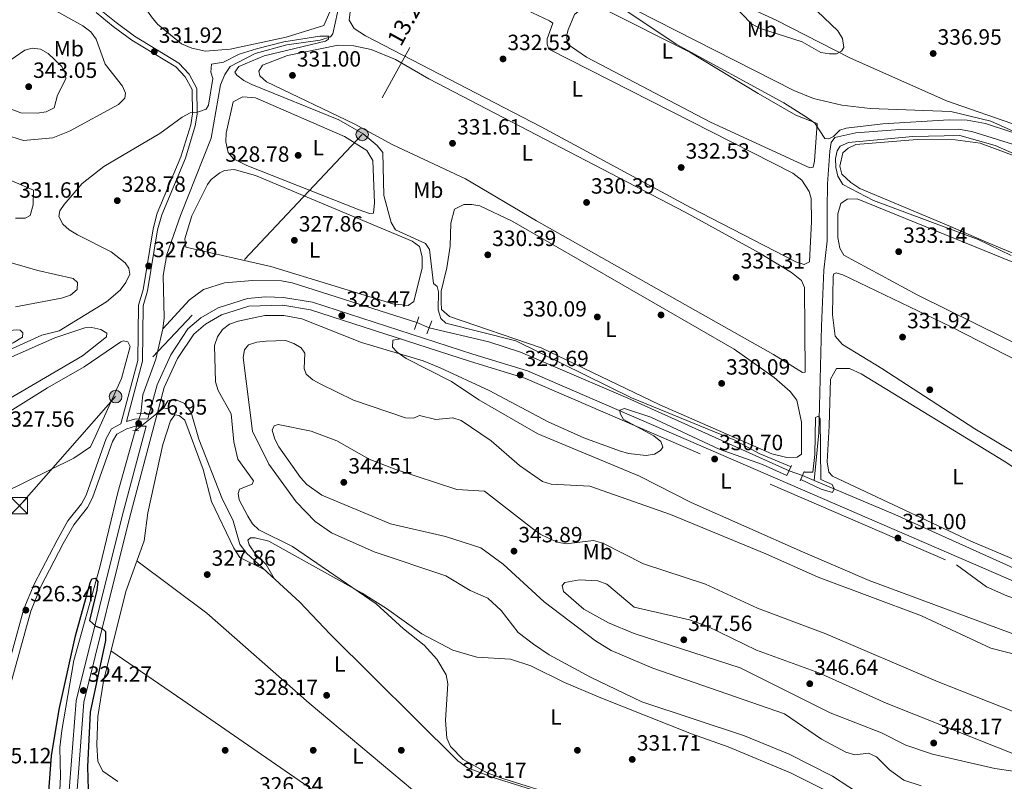
# Model space of a CAD drawing. Units: metres. Extents: x 608129 to 615070, y 4683002 to 4687740.
# Drawn here: x 613899 to 614347, y 4687117 to 4687463 of the extents above; entities that cross this region are included whole.
import ezdxf
from ezdxf.enums import TextEntityAlignment as Align

# ---------------------------------------------------------------- set-up
doc = ezdxf.new("R2010")
doc.units = ezdxf.units.M
doc.header["$MEASUREMENT"] = 0
for name, pattern in [('DGN Style 2', [86.68639999999999, 52.01183999999999, -34.67456]), ('DGN Style 3', [121.36095999999999, 86.68639999999999, -34.67456]), ('DGN Style 5', [60.68048, 26.00592, -34.67456]), ('DGN Style 7', [173.37279999999998, 78.01776, -34.67456, 26.00592, -34.67456])]:
    doc.linetypes.add(name, pattern=pattern)
for name, color, linetype, lineweight in [('Nivel 11', 7, 'Continuous', 0), ('Nivel 13', 7, 'Continuous', 0), ('Nivel 17', 7, 'Continuous', 0), ('Nivel 21', 7, 'Continuous', 0), ('Nivel 22', 7, 'Continuous', 0), ('Nivel 32', 7, 'Continuous', 0), ('Nivel 34', 7, 'Continuous', 0), ('Nivel 36', 7, 'Continuous', 0), ('Nivel 37', 7, 'Continuous', 0), ('Nivel 4', 7, 'Continuous', 0), ('Nivel 41', 7, 'Continuous', 0), ('Nivel 44', 7, 'Continuous', 0), ('Nivel 5', 7, 'Continuous', 0), ('Nivel 7', 7, 'Continuous', 0)]:
    doc.layers.add(name, color=color, linetype=linetype, lineweight=lineweight)
doc.styles.add('Style-Arial', font='txt')
doc.styles.add('Style-Arial Narrow', font='txt')
doc.styles.add('Style-Helvetica-Narrow-Oblique', font='txt')

# ---------------------------------------------------------------- blocks, each defined once
blk = doc.blocks.new('5PATER')
at = {"layer": 'Nivel 7', "linetype": 'Continuous', "lineweight": 0}
h = blk.add_hatch(color=51, dxfattribs=at)
edge = h.paths.add_edge_path()
edge.add_ellipse((-0.005089279264211655, 0.00120989978313446), major_axis=(-1.095731442372465, -1.110710699892244), ratio=0.9994222409660318, start_angle=0, end_angle=360)
blk = doc.blocks.new('5PERFI')
at = {"layer": 'Nivel 17', "linetype": 'Continuous', "lineweight": 0}
h = blk.add_hatch(color=7, dxfattribs=at)
edge = h.paths.add_edge_path()
edge.add_arc((0.001394975930452347, 0.0004892982542514801), 1.559999999766158, 315.0000000018422, 675.0000000018422)
blk = doc.blocks.new('5PELE')
at = {"layer": 'Nivel 32', "linetype": 'Continuous', "lineweight": 0}
h = blk.add_hatch(color=9, dxfattribs=at)
edge = h.paths.add_edge_path()
edge.add_arc((0.0002959556877613068, 0.0009104795753955841), 2.85, 0, 360)
at = {"layer": 'Nivel 32', "color": 252, "linetype": 'Continuous', "lineweight": 0}
blk.add_circle((0.0002959556877613068, 0.0009104795753955841, -0.004000000000019099), 2.85, dxfattribs=at)
blk = doc.blocks.new('5TME_1')
at = {"layer": 'Nivel 32', "color": 7, "linetype": 'Continuous', "lineweight": 0}
for p, q in [((-3.760000001639128, 3.75), (3.739999998360872, -3.75)), ((3.719999998807907, 3.769999999552965), (-3.719999998807907, -3.78999999910593))]:
    blk.add_line(p, q, dxfattribs=at)
at = {"layer": 'Nivel 32', "color": 7, "linetype": 'Continuous', "lineweight": 0, "flags": 128}
blk.add_lwpolyline([(-3.760000001639128, -3.75), (3.739999998360872, -3.75), (3.739999998360872, 3.75), (-3.760000001639128, 3.75), (-3.719999998807907, -3.78999999910593)], dxfattribs=at)

msp = doc.modelspace()

# ---------------------------------------------------------------- linework, layer by layer
at = {"layer": 'Nivel 11', "color": 142, "linetype": 'DGN Style 3', "lineweight": 13}
for points in [[(614091.379999999, 4687563.149999999, 334.1), (614079.5399999991, 4687541.899999999, 332.79), (614073.5100000016, 4687533.710000001, 332.92), (614067.1600000001, 4687526.699999999, 332.79), (614051.2899999991, 4687503.420000002, 331.22), (614046.7800000012, 4687485.489999998, 330.82), (614044.6900000013, 4687470.629999999, 330.72), (614041.5799999982, 4687456.050000001, 330.3), (614040.5500000007, 4687454.73, 330.3), (614035.7800000012, 4687453.199999999, 330.3), (614020.6700000018, 4687451.18, 330.04), (614006.2199999988, 4687447.18, 329.66), (613994.9600000009, 4687441.289999999, 329.12), (613992.4600000009, 4687437.640000001, 328.6), (613990.5700000003, 4687433.010000002, 328.47), (613986.2600000016, 4687408.82, 328.2), (613972.3000000007, 4687373.68, 327.55), (613966.0799999982, 4687355.93, 326.89), (613964.5399999991, 4687346.309999999, 326.76), (613965, 4687327.170000002, 326.63), (613964.3999999985, 4687322.210000001, 326.63)], [(613964.3999999985, 4687322.210000001, 326.63), (613961.1000000015, 4687308.350000001, 326.63), (613955.3200000003, 4687292.199999999, 326.37), (613954.3200000003, 4687283.780000001, 326.37)], [(613951.8000000007, 4687275.899999999, 326.1), (613943.9499999993, 4687247.780000001, 325.06), (613935.7199999988, 4687213.960000001, 324.27), (613923.8900000006, 4687171.559999999, 323.61), (613918.4100000001, 4687139.789999999, 322.73), (613917.4800000004, 4687132.080000002, 322.7), (613917.8000000007, 4687118.649999999, 322.7), (613916.7100000009, 4687096.34, 322.7), (613909.9699999988, 4687029.98, 322.58), (613909.0100000016, 4687003.300000001, 322.7)]]:
    msp.add_polyline3d(points, dxfattribs=at)
at = {"layer": 'Nivel 13', "color": 4, "linetype": 'Continuous', "lineweight": 0, "extrusion": (0.001581935243954731, -0.0006699613813017238, 0.9999985243152271), "elevation": -1838.669259576622, "flags": 128}
msp.add_lwpolyline([(614253.5895263292, 4687255.390095916), (614258.9495354444, 4687253.120095409)], dxfattribs=at)
at = {"layer": 'Nivel 13', "color": 4, "linetype": 'Continuous', "lineweight": 0}
for points in [[(614419.4800000004, 4687373.830000002, 335), (614388.8500000015, 4687386.52, 334.48), (614352.75, 4687405.219999999, 334.48), (614331.8599999994, 4687411.809999999, 334.48), (614325.6400000006, 4687412.77, 334.48), (614299.1600000001, 4687412.640000001, 334.61), (614279.1600000001, 4687411.109999999, 333.95), (614269.629999999, 4687409.120000001, 333.95), (614267.9899999984, 4687406.719999999, 333.95), (614267.2399999984, 4687402.789999999, 333.95), (614266.2800000012, 4687388.039999999, 332.9), (614266.0500000007, 4687376.460000001, 332.64), (614266.1000000015, 4687362.190000001, 330.94), (614264.6600000001, 4687348.800000001, 330.8), (614263.5100000016, 4687323.359999999, 330.59), (614262.3500000015, 4687274.989999998, 329.89), (614260.2399999984, 4687253.300000001, 329.89)], [(614079.7600000016, 4687325.050000001, 327.68), (614023.129999999, 4687343.02, 326.89), (614018.2600000016, 4687344.010000002, 326.89), (614005.0700000003, 4687344.170000002, 326.89), (613992.3000000007, 4687343.080000002, 326.88), (613982.7899999991, 4687339.969999999, 326.63), (613976.4899999984, 4687335.390000001, 326.63), (613964.3999999985, 4687322.210000001, 326.63)], [(614248.8399999999, 4687257.73, 329.51), (614175.6000000015, 4687290.649999999, 328.75), (614126.7300000004, 4687311.57, 328.1), (614112.4699999988, 4687316.239999998, 327.94), (614085.3000000007, 4687322.670000002, 327.81)], [(614469.0100000016, 4687319.07, 335.15), (614461.6099999994, 4687309.52, 334.13), (614442.9800000004, 4687280.199999999, 333.31), (614428.1900000013, 4687259.870000001, 332.62), (614419.120000001, 4687245.75, 332.11), (614411, 4687233.080000002, 332.74), (614407.6499999985, 4687229.379999999, 332.66), (614393.2199999988, 4687217.16, 331.22), (614382.3599999994, 4687210.760000002, 331.1), (614362.9800000004, 4687208.09, 330.92), (614296.7800000012, 4687237.859999999, 329.77), (614260.2399999984, 4687253.300000001, 329.89)], [(614188.4299999997, 4687095.289999999, 329.09), (614114.3299999982, 4687118.43, 329.38), (614102.75, 4687122.77, 329.38), (614098.2800000012, 4687126.050000001, 329.38), (614040.3900000006, 4687183.460000001, 328.59), (614026.620000001, 4687197.969999999, 328.2), (614002.3299999982, 4687220.309999999, 328.2), (613999.370000001, 4687224.350000001, 328.2), (613996.3099999987, 4687234.91, 328.2), (613991.1499999985, 4687245.41, 328.07), (613980.6799999997, 4687272.059999999, 327.02), (613977.1600000001, 4687284.190000001, 326.46), (613974.120000001, 4687288.210000001, 326.37), (613969.7199999988, 4687290.149999999, 326.1), (613966.6799999997, 4687289.449999999, 326.1), (613964.5700000003, 4687286.210000001, 326.1)]]:
    msp.add_polyline3d(points, dxfattribs=at)
at = {"layer": 'Nivel 21', "color": 1, "linetype": 'DGN Style 2', "lineweight": 0, "extrusion": (0.0289367231356744, 0.08156184217163129, 0.9962481277050107), "elevation": 400404.3254345465, "flags": 128}
msp.add_lwpolyline([(988531.4919167515, -4605492.487327453), (988531.4919167515, -4605498.611460045)], dxfattribs=at)
at = {"layer": 'Nivel 21', "color": 1, "linetype": 'DGN Style 2', "lineweight": 0, "extrusion": (0.007610592389558145, 0.01929119723092347, 0.9997849411712889), "elevation": 95427.14704905465, "flags": 128}
msp.add_lwpolyline([(1148937.903168915, -4584637.719424713), (1148937.903168911, -4584643.988060925)], dxfattribs=at)
at = {"layer": 'Nivel 21', "color": 1, "linetype": 'DGN Style 2', "lineweight": 0, "flags": 128}
for points, elevation in [([(613964.9200000018, 4687289.57), (613964.5199999996, 4687286.23), (613966.7800000012, 4687285.760000002)], 326.89), ([(614253.8299999982, 4687253.109999999), (614255.6799999997, 4687257.440000001)], 331.1)]:
    msp.add_lwpolyline(points, dxfattribs=dict(at, elevation=elevation))
at = {"layer": 'Nivel 21', "color": 1, "linetype": 'DGN Style 2', "lineweight": 0, "extrusion": (-0.0793347224965422, 0.003650370667018813, 0.99684134976454), "elevation": -31271.96376240895, "flags": 128}
msp.add_lwpolyline([(-4710549.426990557, 396628.2855655476), (-4710549.426990557, 396631.5593554005)], dxfattribs=at)
at = {"layer": 'Nivel 21', "color": 1, "linetype": 'DGN Style 2', "lineweight": 0, "extrusion": (0.04554648995904823, -0.000958873472822068, 0.9989617599358214), "elevation": 23795.21285571354, "flags": 128}
msp.add_lwpolyline([(4699159.956905328, -514607.254465539), (4699159.956905324, -514610.1080597602)], dxfattribs=at)
at = {"layer": 'Nivel 21', "color": 1, "linetype": 'DGN Style 2', "lineweight": 0, "extrusion": (0.03323050046503083, 0.07104997480380401, 0.9969190713990892), "elevation": 353771.104295815, "flags": 128}
msp.add_lwpolyline([(1429396.023989163, -4492141.850286592), (1429396.023989165, -4492146.822428986)], dxfattribs=at)
at = {"layer": 'Nivel 21', "color": 7, "linetype": 'DGN Style 3', "lineweight": 0}
for points in [[(613877.7699999996, 4687492.969999999, 334.95), (613902.6700000018, 4687480.350000001, 334.29), (613911.5799999982, 4687476.640000001, 334.29), (613917.879999999, 4687475.719999999, 333.77), (613922.3599999994, 4687476.399999999, 333.64), (613926.379999999, 4687475.41, 333.5), (613930.870000001, 4687472.91, 333.11), (613935.5799999982, 4687467.390000001, 332.59), (613943.1099999994, 4687461.210000001, 332.1), (613951.4899999984, 4687455.080000002, 331.87), (613971.5599999987, 4687442.82, 330.85), (613976.2800000012, 4687437.809999999, 330.78), (613979.8399999999, 4687431.350000001, 330.14), (613979.9400000013, 4687419.600000001, 329.57), (613979.0799999982, 4687414.379999999, 328.92), (613974.5599999987, 4687399.59, 328.52), (613963.8099999987, 4687373.93, 327.41), (613961.9400000013, 4687367.129999999, 327.32), (613957.4100000001, 4687339.440000001, 327.48), (613955.4699999988, 4687332.66, 327.08), (613955.0500000007, 4687307.43, 326.95), (613947.7800000012, 4687280.080000002, 326.64)], [(613906.6900000013, 4686852.84, 323.54), (613914.4800000004, 4686968.300000001, 322.61), (613918.4800000004, 4687014.27, 323.22), (613922.3999999985, 4687084.670000002, 323.8), (613924.7300000004, 4687104.5, 323.54), (613928.4400000013, 4687152.600000001, 323.8), (613949.2100000009, 4687236.219999999, 325.98), (613965.0100000016, 4687295.530000001, 327.38), (613971.0599999987, 4687308.690000001, 327.58), (613978.3900000006, 4687319.73, 327.86), (613983.6700000018, 4687324.219999999, 327.86), (613990.9699999988, 4687328.489999998, 327.86), (614003.4699999988, 4687332.52, 328.3), (614018.8500000015, 4687332.93, 328.18), (614031.4600000009, 4687330.800000001, 327.99), (614104.120000001, 4687307.27, 329.7), (614128.8200000003, 4687299.77, 329.44), (614356.4400000013, 4687201.370000001, 332.02), (614365.0799999982, 4687200.109999999, 332.41), (614372.5799999982, 4687200.16, 332.58), (614380.0300000012, 4687200.809999999, 332.71), (614390.4699999988, 4687203.239999998, 332.98), (614395.1600000001, 4687206.239999998, 332.96)], [(613956.7199999988, 4687278.030000001, 326.56), (613951.9499999993, 4687277.989999998, 326.8), (613947.9200000018, 4687276.789999999, 326.8), (613943.3900000006, 4687274.32, 326.8), (613941.4800000004, 4687270.960000001, 326.8), (613932.3999999985, 4687245.440000001, 325.88), (613930.1600000001, 4687240.98, 325.88), (613923.8399999999, 4687233.16, 325.88), (613919.0899999999, 4687224.73, 325.78), (613908.7899999991, 4687204.809999999, 325.75), (613904.3000000007, 4687194.010000002, 325.7), (613882.9200000018, 4687116.690000001, 324.31), (613868.3900000006, 4687052.309999999, 323.26), (613858.1600000001, 4687011.030000001, 322.34)]]:
    msp.add_polyline3d(points, dxfattribs=at)
at = {"layer": 'Nivel 21', "color": 7, "linetype": 'Continuous', "lineweight": 0}
for points in [[(613934.0899999999, 4687465.870000001, 332.59), (613941.8099999987, 4687459.530000001, 332.1), (613950.3099999987, 4687453.309999999, 331.87), (613970.2100000009, 4687441.16, 330.85), (613974.5500000007, 4687436.550000001, 330.78), (613977.7199999988, 4687430.800000001, 330.14), (613977.8200000003, 4687419.760000002, 329.57), (613977.0100000016, 4687414.870000001, 328.92), (613972.5599999987, 4687400.309999999, 328.52), (613961.8000000007, 4687374.629999999, 327.41), (613959.870000001, 4687367.580000002, 327.32), (613955.3399999999, 4687339.91, 327.48), (613953.3500000015, 4687332.98, 327.08), (613952.9299999997, 4687307.73, 326.95), (613945.2899999991, 4687279, 326.62), (613941.0599999987, 4687276.690000001, 326.8), (613938.5700000003, 4687272.300000001, 326.8), (613929.4600000009, 4687246.690000001, 325.88), (613927.4600000009, 4687242.73, 325.88), (613921.1799999997, 4687234.960000001, 325.88), (613916.2800000012, 4687226.25, 325.78), (613905.8900000006, 4687206.16, 325.75), (613901.2699999996, 4687195.059999999, 325.7), (613879.8200000003, 4687117.460000001, 324.31)], [(614357.4100000001, 4687204.77, 332.02), (614130.0199999996, 4687303.07, 329.44), (614105.1700000018, 4687310.609999999, 329.7), (614032.2899999991, 4687334.219999999, 327.99), (614019.1999999993, 4687336.43, 328.18), (614010.8999999985, 4687336.699999999, 328.27), (614002.7699999996, 4687335.969999999, 328.3), (613989.5300000012, 4687331.710000001, 327.86), (613981.629999999, 4687327.09, 327.86), (613975.7399999984, 4687322.09, 327.86), (613968, 4687310.399999999, 327.58), (613961.6999999993, 4687296.719999999, 327.38), (613957.5700000003, 4687281.23, 326.54), (613951.4800000004, 4687281.190000001, 326.8), (613947.7800000012, 4687280.080000002, 326.64)], [(613903.1999999993, 4686853.149999999, 323.54), (613910.9899999984, 4686968.57, 322.61), (613914.9899999984, 4687014.52, 323.22), (613918.9100000001, 4687084.969999999, 323.8), (613921.2399999984, 4687104.84, 323.54), (613924.9600000009, 4687153.16, 323.8), (613945.8200000003, 4687237.100000001, 325.98), (613956.7199999988, 4687278.030000001, 326.56)]]:
    msp.add_polyline3d(points, dxfattribs=at)
at = {"layer": 'Nivel 22', "color": 4, "linetype": 'DGN Style 5', "lineweight": 0, "extrusion": (-0.01980505739654694, 0.008508309856278286, 0.9997676571908641), "elevation": 28046.93289554562, "flags": 128}
msp.add_lwpolyline([(-4549110.94198145, -1285650.684646174), (-4549110.94198145, -1285656.715641115)], dxfattribs=at)
at = {"layer": 'Nivel 22', "color": 4, "linetype": 'DGN Style 5', "lineweight": 0, "elevation": 326.1, "flags": 128}
msp.add_lwpolyline([(613964.5700000003, 4687286.210000001), (613951.8000000007, 4687275.899999999)], dxfattribs=at)
at = {"layer": 'Nivel 22', "color": 142, "linetype": 'DGN Style 5', "lineweight": 0, "extrusion": (-0.009935567712035333, -0.03106836252811048, 0.9994678790957024), "elevation": -151400.0201359282, "flags": 128}
msp.add_lwpolyline([(-842968.6189270597, 4649083.159418888), (-842968.6189270597, 4649091.436960794)], dxfattribs=at)
at = {"layer": 'Nivel 22', "color": 4, "linetype": 'DGN Style 5', "lineweight": 0, "extrusion": (-0.05714260783766085, 0.02043510478962706, 0.9981568658591435), "elevation": 61013.72497855062, "flags": 128}
msp.add_lwpolyline([(-4620362.252644949, -998100.1576153412), (-4620362.252644949, -998106.5840684846)], dxfattribs=at)
at = {"layer": 'Nivel 32', "color": 6, "linetype": 'DGN Style 7', "lineweight": 0}
msp.add_polyline3d([(614210.0199999996, 4687725.309999999, 349.54), (614130.6000000015, 4687548.780000001, 334.42), (614054.879999999, 4687410.41, 329.91), (613942.8599999994, 4687291.399999999, 326.86), (613899.1600000001, 4687241.84, 326.56)], dxfattribs=at)
at = {"layer": 'Nivel 34', "color": 7, "linetype": 'Continuous', "lineweight": 0}
msp.add_polyline3d([(614170.3000000007, 4687471.350000001, 335.21), (614250.9699999988, 4687430.390000001, 336.26), (614259.879999999, 4687426.77, 336.5), (614272.8200000003, 4687423.66, 336.13), (614285.629999999, 4687422.23, 335.92), (614322.1999999993, 4687420.91, 335.29), (614340.3999999985, 4687416.440000001, 335.42), (614375.25, 4687400.890000001, 336.14), (614441.5599999987, 4687367.760000002, 337.35), (614474.2199999988, 4687351.5, 336.79), (614487.4800000004, 4687344.59, 336.79)], dxfattribs=at)
at = {"layer": 'Nivel 36', "color": 92, "linetype": 'Continuous', "lineweight": 0}
for points in [[(613959.120000001, 4687463.850000001, 330.68), (613956.1900000013, 4687468.190000001, 330.81), (613952.6400000006, 4687471.280000001, 330.94), (613948.1499999985, 4687473.550000001, 331.2), (613939.9699999988, 4687475.469999999, 331.33), (613939.2600000016, 4687477.59, 331.33), (613941.629999999, 4687478.969999999, 331.2), (614027.4499999993, 4687495.879999999, 330.73), (614038.1799999997, 4687496.43, 330.68), (614039.5700000003, 4687496.059999999, 330.68), (614041.9600000009, 4687494, 330.68), (614043.1600000001, 4687489.140000001, 330.68), (614043.1999999993, 4687483.609999999, 330.81), (614040.1499999985, 4687466.09, 330.81), (614037.4200000018, 4687459.940000001, 330.81), (614020.3099999987, 4687454.580000002, 330.81), (613994.9100000001, 4687449.120000001, 330.81), (613983.6799999997, 4687448.23, 330.81), (613977.5500000007, 4687449.600000001, 330.81), (613972.8599999994, 4687451.620000001, 330.81), (613961.8500000015, 4687460.550000001, 330.81), (613959.120000001, 4687463.850000001, 330.68)], [(614258.9299999997, 4687370.850000001, 332.51), (614258.0700000003, 4687352.57, 332.38), (614255.6099999994, 4687351.449999999, 332.51), (614251.8599999994, 4687352.530000001, 332.51), (614204.0500000007, 4687377.289999999, 333.34), (614136.1700000018, 4687413.84, 332.37), (614056.3599999994, 4687455.199999999, 332.38), (614051.2199999988, 4687458.489999998, 332.38), (614048.9499999993, 4687462.390000001, 332.25), (614050.9200000018, 4687478.989999998, 332.25), (614054.1400000006, 4687495.350000001, 331.86), (614057.6000000015, 4687496.629999999, 331.6), (614062.620000001, 4687496.870000001, 331.6), (614073.0799999982, 4687493.609999999, 331.6), (614139.9100000001, 4687462.010000002, 332.77), (614141.5599999987, 4687460.969999999, 332.64), (614138.9100000001, 4687453.890000001, 332.64), (614138.8599999994, 4687451.449999999, 332.64), (614139.6499999985, 4687449.09, 332.77), (614250.5599999987, 4687392.920000002, 332.91), (614254.5199999996, 4687389.649999999, 332.77), (614257.9499999993, 4687384.469999999, 332.51), (614258.8900000006, 4687381.34, 332.51), (614258.9299999997, 4687370.850000001, 332.51)], [(614353.5300000012, 4687414.190000001, 336.06), (614320.3099999987, 4687425.73, 335.66), (614276.3900000006, 4687445.210000001, 338.79), (614242.9299999997, 4687462.399999999, 340.46), (614214.4600000009, 4687475.460000001, 339.46)], [(614234.75, 4687429.07, 334.74), (614251.9200000018, 4687419.25, 334.74), (614261.5, 4687415.449999999, 334.74), (614260.3999999985, 4687398.260000002, 334.61), (614259.7600000016, 4687395.510000002, 334.61), (614258.2399999984, 4687395.199999999, 334.48), (614213.0899999999, 4687416.07, 334.61), (614156.7399999984, 4687445.489999998, 334.35), (614148.0100000016, 4687451.530000001, 334.35), (614147.8399999999, 4687455.640000001, 334.48), (614148.379999999, 4687457.890000001, 334.48), (614151.379999999, 4687464.890000001, 334.22), (614154.5399999991, 4687467.510000002, 334.22), (614157.1499999985, 4687468.379999999, 333.95), (614160.0100000016, 4687468.57, 333.95), (614164.8500000015, 4687467.370000001, 334.03), (614203.7399999984, 4687447.82, 334.84), (614234.75, 4687429.07, 334.74)], [(614068.8000000007, 4687405.77, 330.81), (614051.1900000013, 4687415.25, 330.81), (614011.379999999, 4687434.359999999, 330.68), (614008.3299999982, 4687437.02, 330.68), (614007.9499999993, 4687439.129999999, 330.68), (614009.6000000015, 4687441.859999999, 330.68), (614020.9299999997, 4687446.25, 330.94), (614044.0100000016, 4687450.989999998, 330.57), (614051.1600000001, 4687450.68, 330.55), (614058.9400000013, 4687448.989999998, 330.55), (614069.9899999984, 4687444.52, 330.42), (614085.1700000018, 4687435.739999998, 330.55), (614201.5399999991, 4687375.100000001, 331.71), (614235.1900000013, 4687356.600000001, 331.59), (614249.9200000018, 4687347.789999999, 331.73), (614254.370000001, 4687344.09, 331.6), (614255.8200000003, 4687340.949999999, 331.6), (614256.0599999987, 4687302.43, 331.33), (614254.9699999988, 4687302.370000001, 331.33), (614241.7899999991, 4687310.530000001, 331.63), (614134.0100000016, 4687371.280000001, 330.94), (614101.8900000006, 4687390.34, 331.33), (614068.8000000007, 4687405.77, 330.81)], [(614002.4800000004, 4687396.350000001, 328.84), (613996.5, 4687399.41, 328.84), (613994.0399999991, 4687402.23, 328.84), (613993, 4687407.129999999, 328.72), (613993.120000001, 4687410.969999999, 328.71), (613996.2600000016, 4687425.260000002, 328.84), (614000.7300000004, 4687427.52, 328.84), (614006.370000001, 4687427.07, 328.97), (614046.8900000006, 4687409.57, 328.97), (614057, 4687403.07, 329.1), (614059.6799999997, 4687398.57, 329.24), (614060.4699999988, 4687379.34, 329.24), (614059.9600000009, 4687374.649999999, 329.1), (614058.2800000012, 4687374.600000001, 329.1), (614053.5199999996, 4687376.149999999, 329.1), (614002.4800000004, 4687396.350000001, 328.84)], [(614322.1600000001, 4687368.59, 334.87), (614280.9699999988, 4687385.850000001, 334.61), (614276.8500000015, 4687388.670000002, 334.73), (614272.7100000009, 4687392.399999999, 334.74), (614271.8599999994, 4687396.02, 334.74), (614273.2399999984, 4687402.120000001, 334.74), (614275.7100000009, 4687404.25, 334.74), (614279.1799999997, 4687405.859999999, 334.74), (614306.9200000018, 4687408.16, 334.74), (614324.2100000009, 4687407.989999998, 334.74), (614335.6700000018, 4687406.5, 334.74), (614351.5500000007, 4687400.580000002, 334.74)], [(613977.4400000013, 4687373.440000001, 328.06), (613984.5799999982, 4687387.77, 328.06), (613986.25, 4687390.050000001, 328.06), (613990.2600000016, 4687393.030000001, 328.06), (613992.370000001, 4687394.039999999, 328.06), (613996.7399999984, 4687394.449999999, 328.06), (614006.379999999, 4687391.809999999, 328.06), (614077.6600000001, 4687362.039999999, 328.19), (614080.8900000006, 4687359.550000001, 328.19), (614082.1400000006, 4687354.82, 328.32), (614082.1600000001, 4687349.809999999, 328.31), (614078.379999999, 4687334.629999999, 328.58), (614075.7399999984, 4687332.710000001, 328.58), (614068.870000001, 4687333.52, 328.58), (614013.4499999993, 4687350.539999999, 328.32), (613974.7199999988, 4687359.23, 328.32), (613974.379999999, 4687363.010000002, 328.19), (613977.4400000013, 4687373.440000001, 328.06)], [(613897.3999999985, 4687372.390000001, 331.42), (613901.7699999996, 4687372.390000001, 331.02), (613904.0599999987, 4687373.600000001, 330.89), (613905.4499999993, 4687378.399999999, 330.65), (613905.629999999, 4687385.149999999, 330.5), (613891.1499999985, 4687391.309999999, 332.2)], [(614307.2800000012, 4687337.41, 333.17), (614273.7399999984, 4687355.539999999, 333.17), (614271.7800000012, 4687358.760000002, 333.17), (614270.9800000004, 4687363.710000001, 333.17), (614270.9200000018, 4687374.309999999, 333.17), (614272.2699999996, 4687379.059999999, 333.04), (614275.25, 4687381.100000001, 333.04), (614279.7800000012, 4687381.18, 333.04), (614373.1799999997, 4687343.23, 333.82), (614437.0100000016, 4687315.93, 333.82), (614452.5599999987, 4687308.760000002, 333.69), (614455.6900000013, 4687306.18, 333.82), (614455.75, 4687304.75, 333.82), (614441.7100000009, 4687282.710000001, 333.56), (614436.379999999, 4687276.18, 333.69), (614434.2600000016, 4687275.129999999, 333.56), (614418.8599999994, 4687281.48, 333.69), (614385.0599999987, 4687299.02, 333.56), (614307.2800000012, 4687337.41, 333.17)], [(614093.2800000012, 4687349.899999999, 330.28), (614094.8200000003, 4687359.690000001, 330.28), (614095.1999999993, 4687370.09, 330.15), (614096.8299999982, 4687376.43, 330.15), (614101.0700000003, 4687378.690000001, 329.89), (614104.7600000016, 4687378.620000001, 329.89), (614108.2800000012, 4687377.969999999, 329.89), (614123.0100000016, 4687371.039999999, 329.89), (614223.8599999994, 4687312.93, 330.15), (614242, 4687300.030000001, 330.15), (614249.3399999999, 4687293.75, 330.15), (614252.2899999991, 4687289.830000002, 330.15), (614254.4299999997, 4687279.719999999, 330.15), (614254.3999999985, 4687265.210000001, 330.15), (614252.5199999996, 4687263.899999999, 330.15), (614247.7399999984, 4687263.66, 330.55), (614240.9800000004, 4687265.469999999, 330.81), (614190.0599999987, 4687287.629999999, 330.94), (614136.120000001, 4687313.57, 330.28), (614094.6000000015, 4687327.800000001, 330.28), (614090.9800000004, 4687330.98, 330.28), (614090.6999999993, 4687334.260000002, 330.28), (614090.7199999988, 4687339.260000002, 330.28), (614093.2800000012, 4687349.899999999, 330.28)], [(614408.5, 4687332.379999999, 335.4), (614337.3900000006, 4687361.989999998, 335.53), (614322.1600000001, 4687368.59, 334.87)], [(614290.9200000018, 4687304.170000002, 331.99), (614273.0100000016, 4687315.100000001, 332.51), (614269.6900000013, 4687318.859999999, 332.51), (614268.5, 4687328.57, 332.33), (614268.8500000015, 4687346.149999999, 331.99), (614269.120000001, 4687347.149999999, 331.99), (614270.129999999, 4687347.550000001, 331.99), (614273.2199999988, 4687346.73, 331.99), (614322.4800000004, 4687323.109999999, 331.86), (614372.9400000013, 4687297.170000002, 332.51), (614400.4299999997, 4687284.050000001, 332.81), (614417.1700000018, 4687274.93, 332.92), (614428.9800000004, 4687266.68, 332.77), (614407.7100000009, 4687233.100000001, 332.64), (614405.5300000012, 4687231.48, 332.64), (614388.120000001, 4687241.420000002, 332.64), (614353.4100000001, 4687264.66, 332.51), (614333.1700000018, 4687276.73, 332.38), (614290.9200000018, 4687304.170000002, 331.99)], [(613817.129999999, 4687306.559999999, 330.76), (613868.0399999991, 4687317.539999999, 331.02), (613885.7199999988, 4687320.580000002, 331.02), (613898.0799999982, 4687321.640000001, 331.15), (613899.5, 4687321.620000001, 331.15), (613900.7399999984, 4687320.420000002, 331.15), (613900.620000001, 4687318.41, 331.15), (613896.3099999987, 4687315.859999999, 331.15), (613856.4899999984, 4687296.899999999, 330.86), (613820.7800000012, 4687281.600000001, 330.76), (613799.3000000007, 4687274.710000001, 330.94), (613780.5, 4687270.609999999, 331.15), (613772.4299999997, 4687269.77, 331.02), (613770.0100000016, 4687270.489999998, 331.02), (613766.2100000009, 4687273.420000002, 330.89), (613764.0599999987, 4687277.949999999, 330.89), (613762.5700000003, 4687284.420000002, 330.89), (613762.4400000013, 4687294.969999999, 331.02), (613764, 4687297.550000001, 331.02), (613776.5199999996, 4687300.43, 331.07), (613798.4100000001, 4687302.93, 331.05), (613817.129999999, 4687306.559999999, 330.76)], [(613825.0399999991, 4687278.199999999, 329.19), (613915.25, 4687318.010000002, 329.36), (613928.8999999985, 4687322.629999999, 329.32), (613932.0899999999, 4687322.73, 329.19), (613936.1799999997, 4687321.890000001, 328.92), (613938.9200000018, 4687320.239999998, 328.92), (613938.8000000007, 4687318.48, 328.92), (613927.8900000006, 4687309.969999999, 328.66), (613894.1799999997, 4687290.25, 328.66), (613866.3000000007, 4687272.260000002, 329.19), (613844.0399999991, 4687258.859999999, 328.66), (613825.1900000013, 4687248.739999998, 328.87), (613800.1600000001, 4687243.030000001, 328.92), (613767.6600000001, 4687237.129999999, 328.66), (613766.370000001, 4687239.34, 328.53), (613766.1700000018, 4687250.670000002, 328.53), (613764.8900000006, 4687257.920000002, 328.53), (613765.629999999, 4687261.510000002, 328.79), (613768.6799999997, 4687262.879999999, 328.92), (613804.6799999997, 4687271.25, 328.98), (613818.1499999985, 4687275.120000001, 328.98), (613825.0399999991, 4687278.199999999, 329.19)], [(614072.2800000012, 4687317.580000002, 329.55), (614068.8299999982, 4687317.059999999, 329.68), (614068.6000000015, 4687313.870000001, 329.95), (614070.7399999984, 4687311.57, 330.08), (614074.8599999994, 4687308.699999999, 329.94), (614095.4800000004, 4687298.32, 329.82), (614107.9200000018, 4687289.93, 329.95), (614134.6999999993, 4687274.460000001, 329.95), (614180.8900000006, 4687255.25, 330.6), (614204.2899999991, 4687243.300000001, 330.98), (614254.8900000006, 4687220.960000001, 332.7), (614285.2399999984, 4687207.920000002, 332.4), (614363.8999999985, 4687178.59, 332.57), (614378.2300000004, 4687171.260000002, 333.09), (614384.6400000006, 4687166.77, 333.36), (614386.9899999984, 4687166.719999999, 333.36), (614388.1099999994, 4687168.120000001, 333.22), (614386.370000001, 4687180.199999999, 332.99), (614386.5599999987, 4687191.57, 332.57), (614384.4899999984, 4687192.780000001, 332.18), (614369.4800000004, 4687193.330000002, 332.18), (614347.7300000004, 4687200.98, 331.91), (614338.4800000004, 4687204.93, 331.78), (614324.9100000001, 4687215, 331.39)], [(613844.6900000013, 4687253.469999999, 327.48), (613911.9899999984, 4687295.440000001, 327.35), (613928.5399999991, 4687304.93, 327.35), (613945.2199999988, 4687316.260000002, 327.35), (613946.3200000003, 4687316.649999999, 327.22), (613948.3999999985, 4687316.190000001, 327.09), (613949.4499999993, 4687314.07, 327.22), (613945.5199999996, 4687299.649999999, 326.91), (613933.6000000015, 4687273.18, 326.83), (613931.4299999997, 4687268.530000001, 326.83), (613923.9200000018, 4687263.469999999, 326.95), (613870.0399999991, 4687236.940000001, 326.83)], [(614267.0700000003, 4687278.129999999, 331.33), (614267.5799999982, 4687299.350000001, 331.46), (614270.2800000012, 4687304.080000002, 331.46), (614276.3200000003, 4687304.129999999, 331.33), (614281.4699999988, 4687301.670000002, 331.46), (614346.5399999991, 4687262.02, 331.47), (614393.7100000009, 4687230.760000002, 331.83), (614395.9200000018, 4687229.07, 331.86), (614396.1900000013, 4687225.960000001, 331.86), (614394.2699999996, 4687222.390000001, 331.86), (614390.6000000015, 4687219.190000001, 331.86), (614384.7300000004, 4687215.280000001, 331.86), (614380.0199999996, 4687213.5, 331.86), (614371.379999999, 4687212.59, 331.93), (614359.6099999994, 4687213.850000001, 332.12), (614331.3999999985, 4687225.739999998, 331.99), (614268.5500000007, 4687255.190000001, 331.46), (614266.8200000003, 4687257.07, 331.46), (614266.0799999982, 4687261.699999999, 331.46), (614267.0700000003, 4687278.129999999, 331.33)], [(613943.9299999997, 4687116.640000001, 325.75), (613937.0899999999, 4687121.260000002, 325.74), (613934.8200000003, 4687125.739999998, 325.74), (613934.3000000007, 4687133.309999999, 325.74), (613934.8099999987, 4687146.100000001, 325.69), (613937.3299999982, 4687162.09, 325.52), (613947.4800000004, 4687202.809999999, 326.25), (613955.870000001, 4687225.870000001, 326.79), (613957.5500000007, 4687238.670000002, 327.31), (613964.379999999, 4687269.670000002, 327.31), (613967.8599999994, 4687280.43, 327.31), (613969.8500000015, 4687283.07, 327.31), (613971.7699999996, 4687282.780000001, 327.31), (613974.3299999982, 4687280.719999999, 327.44), (613982.6099999994, 4687258.23, 327.44), (613986.4299999997, 4687243.73, 327.44), (613996.5700000003, 4687222.539999999, 327.44), (613999.379999999, 4687218.330000002, 327.44), (614010.3500000015, 4687212.93, 327.44)], [(614349.3900000006, 4687085.039999999, 333.88), (614327.0199999996, 4687087.190000001, 333.75), (614308.0700000003, 4687092.510000002, 333.75), (614289.8299999982, 4687100.199999999, 333.75), (614249.4100000001, 4687120.550000001, 333.41), (614221.1799999997, 4687132.32, 332.96), (614204.5100000016, 4687138.190000001, 333.1), (614163.3000000007, 4687154.620000001, 333.75), (614146.8200000003, 4687161.580000002, 333.75), (614131.5300000012, 4687169.149999999, 333.49), (614122.2899999991, 4687172.120000001, 333.27), (614107.0199999996, 4687173.120000001, 332.44), (614096.1000000015, 4687176.199999999, 331.54), (614082.0300000012, 4687183.670000002, 330.91), (614065.9699999988, 4687195.16, 330.53), (614054.8200000003, 4687202.109999999, 330.41), (614012.4899999984, 4687225.77, 329.42), (614006.2199999988, 4687227.239999998, 329.29), (614004.129999999, 4687227.280000001, 329.16), (614003.0100000016, 4687226.129999999, 329.16), (614003.5599999987, 4687224.02, 329.16), (614006.379999999, 4687219.890000001, 329.16), (614011.2699999996, 4687215.140000001, 329.03), (614014.9100000001, 4687208.739999998, 328.38)], [(613952.5799999982, 4687216.830000002, 326.52), (613984.370000001, 4687193.050000001, 326.71), (614030.879999999, 4687152.129999999, 326.91), (614087.0599999987, 4687104.98, 327.31), (614093.8000000007, 4687101.890000001, 327.31), (614133.5399999991, 4687088.09, 327.31), (614188.4400000013, 4687067.600000001, 327.44)], [(614184.2399999984, 4687043.190000001, 325.74), (614116.4400000013, 4687068.960000001, 326.26), (614067.0100000016, 4687090, 326.26), (614039.0300000012, 4687108.23, 326.26), (613973.3500000015, 4687153.580000002, 325.29), (613940.7699999996, 4687175.890000001, 325.87)]]:
    msp.add_polyline3d(points, dxfattribs=at)
at = {"layer": 'Nivel 4', "color": 30, "linetype": 'Continuous', "lineweight": 30, "elevation": 325, "flags": 128}
msp.add_lwpolyline([(613910.3000000007, 4687081.719999999), (613913.8000000007, 4687128.280000001), (613917.1799999997, 4687149.350000001), (613924.6000000015, 4687182.75), (613931.2800000012, 4687206.789999999), (613932.1400000006, 4687208.620000001), (613933.5799999982, 4687209), (613934.7800000012, 4687207.440000001), (613934.3900000006, 4687203.449999999), (613930.9899999984, 4687189.640000001), (613933.9600000009, 4687187.120000001), (613936.8099999987, 4687186.140000001), (613938.2199999988, 4687184.68), (613938.2399999984, 4687180.629999999), (613931.3399999999, 4687148.039999999), (613930.0799999982, 4687123.27), (613930.7399999984, 4687102.719999999)], dxfattribs=at)
at = {"layer": 'Nivel 5', "color": 30, "linetype": 'Continuous', "lineweight": 0, "flags": 128}
for points, elevation in [([(613889.3500000015, 4687411.370000001), (613901.0700000003, 4687407.710000001), (613914.4100000001, 4687408.920000002), (613922, 4687411.98), (613944.2199999988, 4687424.080000002), (613947.129999999, 4687426.890000001), (613947.3399999999, 4687429.170000002), (613945.9699999988, 4687432.420000002), (613938.120000001, 4687442.359999999), (613934, 4687453.75), (613931.5899999999, 4687456.960000001), (613927.9699999988, 4687459.82), (613912.9699999988, 4687468.010000002), (613905.8500000015, 4687472.760000002), (613891.0399999991, 4687488.170000002)], 335), ([(614254.6999999993, 4687452.469999999), (614235.3099999987, 4687458.699999999), (614231.7100000009, 4687460.719999999), (614222.9200000018, 4687469.699999999), (614219.5799999982, 4687471.899999999), (614195.4699999988, 4687480.080000002), (614192.5599999987, 4687482.75), (614193.0500000007, 4687484.280000001), (614195.0799999982, 4687485.93), (614198, 4687486.379999999), (614209.9600000009, 4687483.27), (614243.4100000001, 4687477.390000001), (614247.4800000004, 4687475.77), (614254.629999999, 4687471.640000001), (614261.629999999, 4687466.370000001), (614270.879999999, 4687457.530000001), (614273.0199999996, 4687454), (614273.6999999993, 4687449.989999998), (614272.6400000006, 4687448.219999999), (614270.3099999987, 4687447.039999999), (614267.1400000006, 4687447), (614263.1600000001, 4687447.690000001), (614254.6999999993, 4687452.469999999)], 340), ([(614172.7899999991, 4687467.960000001), (614197.4800000004, 4687451.5), (614246.379999999, 4687424.859999999), (614257.1600000001, 4687418.030000001), (614260.4899999984, 4687415.550000001), (614265.1099999994, 4687408.600000001), (614266.8999999985, 4687408.41), (614268.9699999988, 4687409.539999999), (614271.8000000007, 4687412.370000001), (614274.7899999991, 4687413.32), (614291.4499999993, 4687415.210000001), (614321.4699999988, 4687417.109999999), (614329.7199999988, 4687416.850000001), (614338.0799999982, 4687415.359999999), (614349.9400000013, 4687411.52)], 335), ([(613917.3099999987, 4687321.25), (613938.7300000004, 4687334.449999999), (613944.9200000018, 4687339.780000001), (613947.4800000004, 4687343.16), (613949.2699999996, 4687346.940000001), (613948.9200000018, 4687349.719999999), (613947.1700000018, 4687352.16), (613940.8200000003, 4687357.120000001), (613925.5, 4687364.830000002), (613921.8099999987, 4687367.059999999), (613918.8599999994, 4687369.739999998), (613917.0599999987, 4687373.25), (613917.5799999982, 4687375.690000001), (613919.5799999982, 4687378.629999999), (613927.7600000016, 4687388.09), (613937.5, 4687395.93), (613962.9600000009, 4687410.879999999), (613973.0799999982, 4687418.330000002), (613976.6999999993, 4687420.260000002), (613980.1400000006, 4687420.550000001), (613983.9600000009, 4687421.91), (613985.0199999996, 4687423.780000001), (613987.1000000015, 4687435.830000002), (613986.129999999, 4687438.710000001), (613986.4100000001, 4687442.289999999), (613991.8599999994, 4687443.260000002), (613998.9600000009, 4687446.93), (614006.9200000018, 4687449.350000001), (614019.3399999999, 4687452.5), (614035.6799999997, 4687455.039999999), (614039.7300000004, 4687455.109999999), (614039.6499999985, 4687453.73), (614038.25, 4687452.739999998), (614010.3000000007, 4687446.07), (613998.8399999999, 4687441.330000002), (613996.9899999984, 4687438.699999999), (613997.8900000006, 4687437.300000001), (614001.0799999982, 4687434.890000001), (614004.8299999982, 4687433.120000001), (614044.3500000015, 4687417.07), (614055.2899999991, 4687410.75), (614061.7399999984, 4687405.350000001), (614064.2899999991, 4687402.170000002), (614064.7399999984, 4687382.66), (614068.0599999987, 4687370.440000001), (614070.0899999999, 4687367.18), (614083.620000001, 4687360.91), (614085.4400000013, 4687358.16), (614087.3299999982, 4687342.710000001), (614088.8900000006, 4687341.350000001), (614089.5599999987, 4687338.93), (614089.4499999993, 4687330.73), (614090.5799999982, 4687326.91), (614092.8099999987, 4687324.77), (614124.6099999994, 4687316.66), (614177.1700000018, 4687290.859999999), (614224.1600000001, 4687271.600000001), (614235.2800000012, 4687265.489999998), (614249.6999999993, 4687259.57)], 330), ([(613907.2899999991, 4687420.109999999), (613911.3999999985, 4687420.75), (613915.0100000016, 4687422.489999998), (613916.5100000016, 4687428.23), (613920.3000000007, 4687435.73), (613920, 4687438.399999999), (613918.2699999996, 4687441.510000002), (613912.2899999991, 4687447.16), (613908.6900000013, 4687449.18), (613905.0100000016, 4687449.609999999), (613901.6600000001, 4687448.649999999), (613888.2699999996, 4687439.649999999), (613884.4600000009, 4687438.949999999), (613881.25, 4687436.920000002), (613883.3599999994, 4687431.920000002), (613885.7699999996, 4687428.629999999), (613888.7300000004, 4687425.550000001), (613892.120000001, 4687423.129999999), (613899.870000001, 4687420.239999998), (613907.2899999991, 4687420.109999999)], 340), ([(614410.6900000013, 4687375.48), (614342.3399999999, 4687405.469999999), (614326.3399999999, 4687409.93), (614304.9800000004, 4687409.489999998), (614275.7800000012, 4687406.75), (614271.9600000009, 4687405.080000002), (614270.5799999982, 4687403.010000002), (614269.9499999993, 4687399.539999999), (614270.0199999996, 4687395.390000001), (614270.8900000006, 4687391.48), (614273.1999999993, 4687387.690000001), (614287.1099999994, 4687380.390000001), (614334.6799999997, 4687362.699999999), (614349.7199999988, 4687355.510000002)], 335), ([(613883.2800000012, 4687355.59), (613907.6099999994, 4687348.609999999), (613923.5799999982, 4687345.059999999), (613925.5899999999, 4687343.170000002), (613925.4299999997, 4687340.050000001)], 335), ([(613925.4299999997, 4687340.050000001), (613922.3399999999, 4687337.510000002), (613918.3099999987, 4687336.100000001), (613897.3599999994, 4687332.16)], 335), ([(614247.8399999999, 4687255.580000002), (614236.7699999996, 4687260.510000002), (614217.0399999991, 4687267.510000002), (614185.9800000004, 4687282.02), (614174.0700000003, 4687285.989999998), (614171.9499999993, 4687285.16), (614172.0199999996, 4687283.68), (614173.6099999994, 4687281.030000001), (614187.3900000006, 4687273.59), (614190.5199999996, 4687270.960000001), (614191.3900000006, 4687268.379999999), (614190.379999999, 4687266.870000001), (614187.6900000013, 4687265.280000001), (614183.8900000006, 4687264.690000001), (614175.8900000006, 4687265.489999998), (614171.7300000004, 4687266.73), (614155.5199999996, 4687272.73), (614139.3599999994, 4687279.949999999), (614112.6099999994, 4687294.129999999), (614090.3299999982, 4687304.460000001), (614082.5599999987, 4687307.59), (614054.5199999996, 4687315.899999999), (614027.4600000009, 4687326.710000001), (614019.3200000003, 4687328.25), (614010.6900000013, 4687328.280000001), (613998.5500000007, 4687325.600000001), (613994.629999999, 4687324.239999998), (613991.3999999985, 4687321.899999999), (613989.1900000013, 4687318.460000001), (613987.8299999982, 4687314.539999999), (613988.2699999996, 4687298.09), (613989.4299999997, 4687294.23), (613995.4100000001, 4687283.559999999), (613996.5399999991, 4687270.879999999), (613998.3299999982, 4687262.960000001), (614005.4600000009, 4687253.190000001), (614004.870000001, 4687251.66), (613999.1900000013, 4687249.359999999), (613998.4800000004, 4687247.440000001), (613999.0399999991, 4687244.449999999), (614002.9400000013, 4687237.100000001), (614005.0700000003, 4687233.580000002), (614008.0100000016, 4687230.870000001), (614023.1999999993, 4687223.280000001), (614061.25, 4687197.219999999), (614073.5799999982, 4687185.960000001), (614083.1000000015, 4687178.510000002), (614088.870000001, 4687172.129999999), (614092.9899999984, 4687165), (614093.8200000003, 4687160.960000001), (614092.6799999997, 4687144.449999999), (614093.3599999994, 4687136.25), (614095.0500000007, 4687132.550000001), (614100.8299999982, 4687126.649999999), (614111.6099999994, 4687120.580000002), (614119.1700000018, 4687117.800000001), (614147.2899999991, 4687109.09)], 330), ([(613882.25, 4687307.050000001), (613909.3299999982, 4687319.309999999), (613917.3099999987, 4687321.25)], 330), ([(614361.2399999984, 4687171.789999999), (614340.4800000004, 4687177.129999999), (614308.9100000001, 4687191.77), (614262, 4687209.41), (614238.2399999984, 4687220.030000001), (614194.9600000009, 4687237.830000002), (614158.25, 4687250.789999999), (614140.6799999997, 4687251.690000001), (614136.8599999994, 4687252.870000001), (614126.3599999994, 4687260.030000001), (614113.4600000009, 4687271.280000001), (614099.9200000018, 4687280.57), (614096.1000000015, 4687281.780000001), (614088.3000000007, 4687281), (614080.9400000013, 4687282.739999998), (614078.2300000004, 4687281.670000002), (614074.5899999999, 4687281.690000001), (614050.9400000013, 4687289.84), (614036.0799999982, 4687297), (614032.5199999996, 4687299.02), (614029.3999999985, 4687301.640000001), (614028.4800000004, 4687304.170000002), (614028.7899999991, 4687311.18), (614027.129999999, 4687313.469999999), (614023.7899999991, 4687315.530000001), (614019.9899999984, 4687316.789999999), (614011.3099999987, 4687316.600000001), (614007.0500000007, 4687316.07), (614003.25, 4687314.850000001), (614001.5, 4687312.59), (614000.870000001, 4687309.170000002), (614005.1000000015, 4687275.710000001), (614012.4200000018, 4687260.73), (614024.9600000009, 4687243.649999999), (614033.5899999999, 4687234.690000001), (614040.9699999988, 4687229.489999998), (614060.3200000003, 4687220.830000002), (614092.8500000015, 4687209.93), (614103.8999999985, 4687203.34), (614111.8900000006, 4687199.859999999), (614118.0700000003, 4687194.23), (614125.8000000007, 4687184.23), (614132.6900000013, 4687178.899999999), (614139.75, 4687174.100000001), (614158.6600000001, 4687163.949999999), (614181.9400000013, 4687152.75), (614228.5, 4687137.350000001), (614248.879999999, 4687129.010000002), (614268.5, 4687118.989999998), (614283.3200000003, 4687109.32)], 335), ([(614255.5399999991, 4687257.120000001), (614259.5799999982, 4687257.09), (614260.5100000016, 4687265.059999999), (614260.8500000015, 4687281.859999999), (614262.2399999984, 4687282.489999998), (614262.879999999, 4687281.309999999), (614263.2100000009, 4687253.809999999), (614268.379999999, 4687251.43), (614269.2699999996, 4687249.57), (614268.5700000003, 4687247.850000001), (614263.3299999982, 4687249.359999999), (614254.0799999982, 4687253.710000001)], 330), ([(614308.7600000016, 4687114.600000001), (614300.9499999993, 4687117.190000001), (614294.4100000001, 4687121.890000001), (614288.4600000009, 4687127.760000002), (614284.8200000003, 4687129.420000002), (614278.6400000006, 4687128.690000001), (614274.620000001, 4687129.98), (614263.5799999982, 4687135.84), (614246.6799999997, 4687147.390000001), (614186.870000001, 4687168.100000001), (614167.9800000004, 4687176.050000001), (614160.8599999994, 4687180.469999999), (614137.5300000012, 4687198.120000001), (614118.9699999988, 4687215.34), (614108.7199999988, 4687222.670000002), (614092.7899999991, 4687227.850000001), (614067.6999999993, 4687233.600000001), (614036.5199999996, 4687246.690000001), (614029.6799999997, 4687251.41), (614026.8999999985, 4687254.640000001), (614017.0799999982, 4687268.539999999), (614015.1999999993, 4687272.109999999), (614014, 4687276.080000002), (614014.8599999994, 4687278.170000002), (614016.7199999988, 4687278.739999998), (614031.7699999996, 4687275.68), (614043.3200000003, 4687271.260000002), (614058.0899999999, 4687262.969999999), (614070.1999999993, 4687258.280000001), (614097.879999999, 4687249.210000001), (614110.5100000016, 4687248.399999999), (614132.2800000012, 4687231.5), (614135.7899999991, 4687228.940000001), (614139.4899999984, 4687227.07), (614143.5500000007, 4687225.300000001), (614147.4899999984, 4687224.559999999), (614159.9499999993, 4687226.010000002), (614164.1400000006, 4687224.890000001), (614182.6400000006, 4687215.460000001), (614210.7600000016, 4687206.260000002), (614234.4400000013, 4687195.370000001), (614265.5, 4687183.59), (614316.4899999984, 4687161.93), (614356.8399999999, 4687145.91)], 340), ([(614358.9699999988, 4687120.050000001), (614342.2899999991, 4687122.539999999), (614313.9400000013, 4687129.09), (614301.8399999999, 4687133.050000001), (614290.8299999982, 4687138.670000002), (614267.4800000004, 4687147.780000001), (614226.5700000003, 4687168.23), (614178.4800000004, 4687183.830000002), (614166.7100000009, 4687188.68), (614155.5399999991, 4687194.789999999), (614146.379999999, 4687202.91), (614145.7199999988, 4687205.59), (614146.9200000018, 4687206.949999999), (614153.5799999982, 4687208.199999999), (614161.9899999984, 4687207.710000001), (614165.9800000004, 4687206.23), (614178.370000001, 4687195.77), (614203.5500000007, 4687190.010000002), (614211.5399999991, 4687187.149999999), (614234.0100000016, 4687176.27), (614262.3299999982, 4687165.93), (614292.9400000013, 4687152.190000001), (614356.5199999996, 4687126.969999999)], 345)]:
    msp.add_lwpolyline(points, dxfattribs=dict(at, elevation=elevation))

# ---------------------------------------------------------------- block references
at = {"layer": 'Nivel 17', "color": 7, "linetype": 'Continuous', "lineweight": 0}
for p in [(614190.6499999985, 4687328.469999999, 330.19), (614312.7199999988, 4687294.489999998, 332.63), (613992.6499999985, 4687130.780000001, 326.83), (614032.6499999985, 4687130.780000001, 327.75), (614072.6499999985, 4687130.780000001, 328.66), (614152.6499999985, 4687130.780000001, 331.1)]:
    msp.add_blockref('5PERFI', p, dxfattribs=at)
at = {"layer": 'Nivel 32', "color": 252, "linetype": 'Continuous', "lineweight": 0}
for p in [(614054.879999999, 4687410.41, 329.91), (613942.8599999994, 4687291.399999999, 326.86)]:
    msp.add_blockref('5PELE', p, dxfattribs=at)
at = {"layer": 'Nivel 32', "color": 7, "linetype": 'Continuous', "lineweight": 0}
msp.add_blockref('5TME_1', (613899.1600000001, 4687241.84, 326.56), dxfattribs=at)
at = {"layer": 'Nivel 7', "color": 51, "linetype": 'Continuous', "lineweight": 0}
for p in [(613960.4400000013, 4687448.030000001, 331.92), (614314.2600000016, 4687447.199999999, 336.95), (614118.879999999, 4687444.719999999, 332.53), (614023.2199999988, 4687437.25, 331), (613903.4100000001, 4687432.109999999, 343.05), (614095.9200000018, 4687406.41, 331.61), (614025.8099999987, 4687400.93, 328.78), (614199.8000000007, 4687395.43, 332.53), (613943.6400000006, 4687380.370000001, 328.78), (614156.8200000003, 4687379.559999999, 330.39), (614024.1000000015, 4687362.350000001, 327.86), (614111.9499999993, 4687355.760000002, 330.39), (614298.620000001, 4687357.199999999, 333.14), (613957.8999999985, 4687350.699999999, 327.86), (614224.7600000016, 4687345.539999999, 331.31), (614045.620000001, 4687328.16, 328.47), (614161.7199999988, 4687327.57, 330.09), (614300.3399999999, 4687318.399999999, 331.92), (614126.6799999997, 4687301.219999999, 329.69), (614218.1700000018, 4687297.370000001, 330.09), (613953.3500000015, 4687279.199999999, 326.95), (614214.9899999984, 4687263.039999999, 330.7), (614046.5399999991, 4687252.449999999, 344.5), (614298.2199999988, 4687227.149999999, 331), (614123.8500000015, 4687221.199999999, 343.9), (613984.5, 4687210.580000002, 327.86), (613902.1099999994, 4687194.399999999, 326.34), (614200.9800000004, 4687180.949999999, 347.56), (614258.1999999993, 4687161, 346.64), (613928.2300000004, 4687157.899999999, 324.27), (614038.7399999984, 4687155.73, 328.17), (614314.4899999984, 4687134.07, 348.17), (614177.5500000007, 4687126.629999999, 331.72)]:
    msp.add_blockref('5PATER', p, dxfattribs=at)

# ---------------------------------------------------------------- texts
at = {"layer": 'Nivel 37', "color": 92, "linetype": 'Continuous', "lineweight": 0, "style": 'Style-Arial Narrow'}
for s, p in [('Mb', (614236.4148305841, 4687458.159979999, 339.97)), ('Mb', (613921.624830585, 4687449.379979998, 337.99)), ('L', (614193.4331471026, 4687448.29998, 334.71)), ('L', (614152.6431471035, 4687431.159979999, 332.66)), ('L', (614034.9631471038, 4687404.469979998, 328.86)), ('L', (614129.913147103, 4687402.069979999, 330.51)), ('Mb', (614084.9148305841, 4687385.149979997, 330.59)), ('L', (614033.2331471033, 4687357.929979999, 328)), ('L', (614167.913147103, 4687321.899979997, 330.22)), ('L', (614220.0831471048, 4687253.069979999, 330.8)), ('L', (614325.5331471041, 4687255.009980001, 331.54)), ('Mb', (614161.8648305833, 4687220.969979998, 341.28)), ('L', (614044.6931471042, 4687169.999979999, 328.76)), ('L', (614142.9031471051, 4687145.88998, 332.4)), ('L', (614052.9331471026, 4687128.20998, 327.29))]:
    msp.add_text(s, height=6.99996, dxfattribs=at).set_placement(p, align=Align.MIDDLE_CENTER)
at = {"layer": 'Nivel 41', "color": 7, "linetype": 'Continuous', "lineweight": 0, "style": 'Style-Arial'}
for s, p in [('331.92', (613962.4899999984, 4687452.030000001, 331.92)), ('332.53', (614120.8599999994, 4687448.719999999, 332.53)), ('336.95', (614316.2399999984, 4687451.199999999, 336.95)), ('331.00', (614025.2100000009, 4687441.25, 331)), ('343.05', (613905.3900000006, 4687436.109999999, 343.05)), ('331.61', (614098, 4687410.41, 331.61)), ('332.53', (614201.7899999991, 4687399.43, 332.53)), ('328.78', (613992.6900000013, 4687398.039999999, 328.78)), ('331.61', (613899.0599999987, 4687381.710000001, 331.61)), ('328.78', (613945.629999999, 4687384.370000001, 328.78)), ('330.39', (614158.8000000007, 4687383.559999999, 330.39)), ('327.86', (614026.0899999999, 4687366.350000001, 327.86)), ('330.39', (614113.9299999997, 4687359.760000002, 330.39)), ('333.14', (614300.6000000015, 4687361.199999999, 333.14)), ('327.86', (613959.8900000006, 4687354.699999999, 327.86)), ('331.31', (614226.8399999999, 4687349.539999999, 331.31)), ('328.47', (614047.6700000018, 4687332.16, 328.47)), ('330.09', (614127.7899999991, 4687327.739999998, 330.09)), ('331.92', (614302.3999999985, 4687322.399999999, 331.92)), ('329.69', (614128.6600000001, 4687305.219999999, 329.69)), ('330.09', (614220.1600000001, 4687301.370000001, 330.09)), ('326.95', (613955.3399999999, 4687283.199999999, 326.95)), ('327.56', (613895.0500000007, 4687277.68, 327.56)), ('330.70', (614216.9699999988, 4687267.039999999, 330.7)), ('344.51', (614048.620000001, 4687256.449999999, 344.5)), ('331.00', (614300.1999999993, 4687231.149999999, 331)), ('343.89', (614125.8299999982, 4687225.199999999, 343.9)), ('327.86', (613986.4899999984, 4687214.580000002, 327.86)), ('326.34', (613904.1000000015, 4687198.399999999, 326.34)), ('347.56', (614202.9600000009, 4687184.949999999, 347.56)), ('346.64', (614260.1900000013, 4687165, 346.64)), ('324.27', (613930.2899999991, 4687161.899999999, 324.27)), ('328.17', (614005.6999999993, 4687155.899999999, 328.17)), ('348.17', (614316.5399999991, 4687138.07, 348.17)), ('331.71', (614179.629999999, 4687130.629999999, 331.72)), ('325.12', (613884.5700000003, 4687124.850000001, 325.12)), ('328.17', (614100.4600000009, 4687118.210000001, 328.17)), ('326.34', (614008.0399999991, 4687111.609999999, 326.34))]:
    msp.add_text(s, height=6.99996, dxfattribs=at).set_placement(p)
at = {"layer": 'Nivel 44', "color": 7, "linetype": 'Continuous', "lineweight": 0, "style": 'Style-Helvetica-Narrow-Oblique'}
msp.add_text('13.2 KV', height=7.499880000000001, rotation=61.30797500924375, dxfattribs=at).set_placement((614080.7720612101, 4687465.175353218, 332), align=Align.CENTER)

doc.saveas('drawing.dxf')
